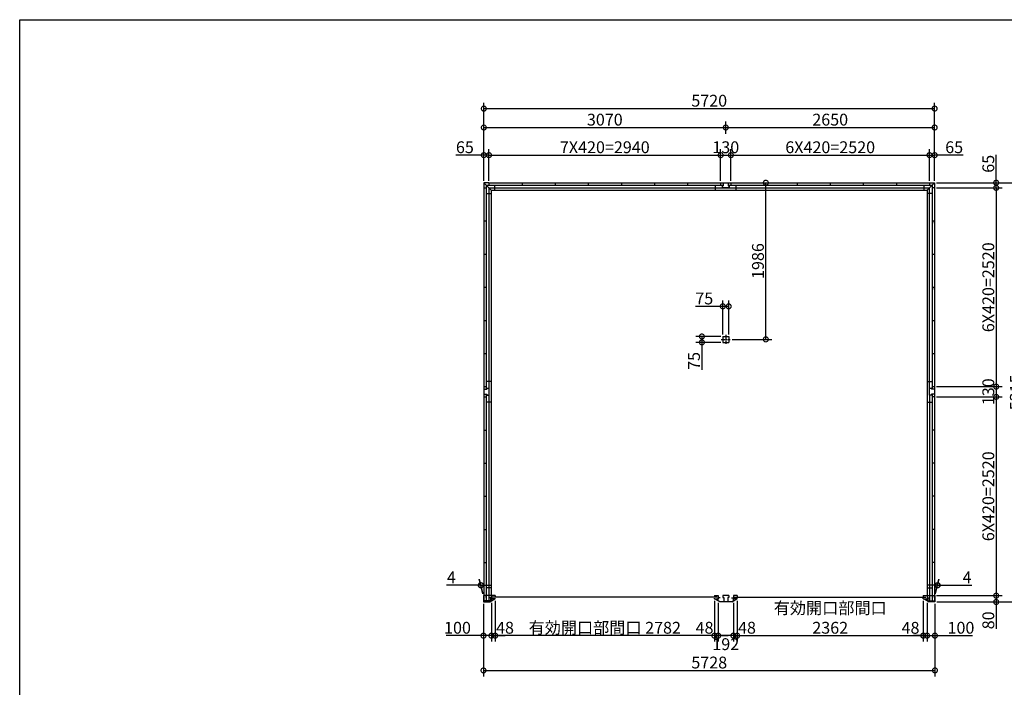
# Model space of a CAD drawing. Extents: x 225 to 20334, y 7 to 14162.
# Drawn here: x 225 to 12718, y 5698 to 14162 of the extents above; entities that cross this region are included whole.
import ezdxf

# ---------------------------------------------------------------- set-up
doc = ezdxf.new("R2010")
doc.units = 0
doc.header["$LTSCALE"] = 20
doc.header["$PDMODE"] = 3
doc.header["$PDSIZE"] = 2
doc.linetypes.add('CENTER', pattern=[2, 1.25, -0.25, 0.25, -0.25])
doc.layers.get('0').update_dxf_attribs({"linetype": 'CONTINUOUS'})
doc.layers.get('DEFPOINTS').update_dxf_attribs({"linetype": 'CONTINUOUS'})
for name, color, linetype in [('センター', 3, 'CENTER'), ('仕様書枠', 230, 'CONTINUOUS'), ('寸法', 4, 'CONTINUOUS'), ('部品1', 7, 'CONTINUOUS')]:
    doc.layers.add(name, color=color, linetype=linetype)
doc.styles.add('STYLE1', font='isocp.shx', dxfattribs={"bigfont": 'bigfont.shx'})
doc.dimstyles.new('INABA_S50G', dxfattribs={"dimtxt": 150, "dimasz": 125, "dimexe": 75, "dimexo": 25, "dimgap": 25, "dimtad": 3, "dimdec": 1, "dimdsep": 46, "dimtxsty": 'STYLE1', "dimblk1": 'DOTSMALL', "dimblk2": 'DOTSMALL', "dimsah": 1, "dimcen": 0, "dimclrt": 7, "dimadec": 0, "dimazin": 0, "dimtfac": 1, "dimtdec": 4, "dimtix": 1, "dimtmove": 0, "dimatfit": 3, "dimldrblk": 'DOTSMALL', "dimfxl": 1, "dimtolj": 1, "dimtzin": 0, "dimarcsym": 0})

# ---------------------------------------------------------------- blocks, each defined once
blk = doc.blocks.new('_DOTSMALL')
at = {"color": 0, "linetype": 'ByBlock', "ltscale": 50, "const_width": 0.5}
blk.add_lwpolyline([(-0.0625, 0, 1), (0.0625, 0, 1)], format="xyb", close=True, dxfattribs=at)
blk = doc.blocks.new('*D1')
at = {"layer": 'DEFPOINTS', "color": 0, "ltscale": 50}
for p in [(9280, 6795), (9328, 6821), (9328, 6353)]:
    blk.add_point(p, dxfattribs=at)
at = {"layer": '寸法', "color": 0, "lineweight": -2, "ltscale": 50}
for p, q in [((9328, 6796), (9328, 6278)), ((9280, 6353), (9155, 6353)), ((9280, 6353), (9328, 6353)), ((9328, 6353), (9453, 6353))]:
    blk.add_line(p, q, dxfattribs=at)
at = {"layer": '寸法', "color": 0, "lineweight": -2, "ltscale": 50, "xscale": 125, "yscale": 125, "zscale": 125}
blk.add_blockref('_DOTSMALL', (9280, 6353), dxfattribs=at)
at = {"layer": '寸法', "color": 0, "lineweight": -2, "ltscale": 50, "xscale": 125, "yscale": 125, "zscale": 125, "rotation": 180}
blk.add_blockref('_DOTSMALL', (9328, 6353), dxfattribs=at)
at = {"layer": '寸法', "color": 7, "ltscale": 50, "insert": (9453, 6453), "char_height": 150, "attachment_point": 5, "style": 'STYLE1'}
blk.add_mtext('\\A1;48', dxfattribs=at)
blk = doc.blocks.new('*D2')
at = {"layer": 'DEFPOINTS', "color": 0, "ltscale": 50}
for p in [(11690, 6821), (11738, 6792), (11738, 6353)]:
    blk.add_point(p, dxfattribs=at)
at = {"layer": '寸法', "color": 0, "lineweight": -2, "ltscale": 50}
for p, q in [((11738, 6767), (11738, 6278)), ((11690, 6353), (11565, 6353)), ((11690, 6353), (11738, 6353)), ((11738, 6353), (11863, 6353))]:
    blk.add_line(p, q, dxfattribs=at)
at = {"layer": '寸法', "color": 0, "lineweight": -2, "ltscale": 50, "xscale": 125, "yscale": 125, "zscale": 125}
blk.add_blockref('_DOTSMALL', (11690, 6353), dxfattribs=at)
at = {"layer": '寸法', "color": 0, "lineweight": -2, "ltscale": 50, "xscale": 125, "yscale": 125, "zscale": 125, "rotation": 180}
blk.add_blockref('_DOTSMALL', (11738, 6353), dxfattribs=at)
at = {"layer": '寸法', "color": 7, "ltscale": 50, "insert": (11528, 6452), "char_height": 150, "attachment_point": 5, "style": 'STYLE1'}
blk.add_mtext('\\A1;48', dxfattribs=at)
blk = doc.blocks.new('*D3')
at = {"layer": 'DEFPOINTS', "color": 0, "ltscale": 50}
for p in [(9328, 6821), (11690, 6821), (11690, 6353)]:
    blk.add_point(p, dxfattribs=at)
at = {"layer": '寸法', "color": 0, "lineweight": -2, "ltscale": 50}
for p, q in [((9328, 6796), (9328, 6278)), ((11690, 6796), (11690, 6278)), ((9328, 6353), (11690, 6353))]:
    blk.add_line(p, q, dxfattribs=at)
at = {"layer": '寸法', "color": 0, "lineweight": -2, "ltscale": 50, "xscale": 125, "yscale": 125, "zscale": 125, "rotation": 180}
blk.add_blockref('_DOTSMALL', (9328, 6353), dxfattribs=at)
at = {"layer": '寸法', "color": 0, "lineweight": -2, "ltscale": 50, "xscale": 125, "yscale": 125, "zscale": 125}
blk.add_blockref('_DOTSMALL', (11690, 6353), dxfattribs=at)
at = {"layer": '寸法', "color": 7, "ltscale": 50, "insert": (10509, 6578), "char_height": 150, "attachment_point": 5, "style": 'STYLE1'}
blk.add_mtext('\\A1;有効開口部間口\\P2362', dxfattribs=at)
blk = doc.blocks.new('*D4')
at = {"layer": 'DEFPOINTS', "color": 0, "ltscale": 50}
for p in [(11834, 9380), (11838, 6860), (12615, 6860)]:
    blk.add_point(p, dxfattribs=at)
at = {"layer": '寸法', "color": 0, "lineweight": -2, "ltscale": 50}
for p, q in [((12615, 9380), (12615, 6860)), ((11863, 6860), (12690, 6860))]:
    blk.add_line(p, q, dxfattribs=at)
at = {"layer": '寸法', "color": 0, "lineweight": -2, "ltscale": 50, "xscale": 125, "yscale": 125, "zscale": 125}
for p, rotation in [((12615, 9380), 90), ((12615, 6860), 270)]:
    blk.add_blockref('_DOTSMALL', p, dxfattribs=dict(at, rotation=rotation))
at = {"layer": '寸法', "color": 7, "ltscale": 50, "insert": (12515, 8120), "char_height": 150, "attachment_point": 5, "rotation": 90, "style": 'STYLE1'}
blk.add_mtext('\\A1;6X420=2520', dxfattribs=at)
blk = doc.blocks.new('*D5')
at = {"layer": 'DEFPOINTS', "color": 0, "ltscale": 50}
for p in [(11738, 6792), (11838, 6780), (11838, 6353)]:
    blk.add_point(p, dxfattribs=at)
at = {"layer": '寸法', "color": 0, "lineweight": -2, "ltscale": 50}
for p, q in [((11738, 6767), (11738, 6278)), ((11838, 6755), (11838, 6278)), ((11738, 6353), (11838, 6353)), ((11838, 6353), (12313, 6353))]:
    blk.add_line(p, q, dxfattribs=at)
at = {"layer": '寸法', "color": 0, "lineweight": -2, "ltscale": 50, "xscale": 125, "yscale": 125, "zscale": 125, "rotation": 180}
blk.add_blockref('_DOTSMALL', (11738, 6353), dxfattribs=at)
at = {"layer": '寸法', "color": 0, "lineweight": -2, "ltscale": 50, "xscale": 125, "yscale": 125, "zscale": 125}
blk.add_blockref('_DOTSMALL', (11838, 6353), dxfattribs=at)
at = {"layer": '寸法', "color": 7, "ltscale": 50, "insert": (12168, 6453), "char_height": 150, "attachment_point": 5, "style": 'STYLE1'}
blk.add_mtext('\\A1;100', dxfattribs=at)
blk = doc.blocks.new('*D6')
at = {"layer": 'DEFPOINTS', "color": 0, "ltscale": 50}
for p in [(11834, 6860), (11838, 6780), (12615, 6780)]:
    blk.add_point(p, dxfattribs=at)
at = {"layer": '寸法', "color": 0, "lineweight": -2, "ltscale": 50}
for p, q in [((11859, 6860), (12690, 6860)), ((11863, 6780), (12690, 6780)), ((12615, 6860), (12615, 6780)), ((12615, 6780), (12615, 6440))]:
    blk.add_line(p, q, dxfattribs=at)
at = {"layer": '寸法', "color": 0, "lineweight": -2, "ltscale": 50, "xscale": 125, "yscale": 125, "zscale": 125}
for p, rotation in [((12615, 6860), 90), ((12615, 6780), 270)]:
    blk.add_blockref('_DOTSMALL', p, dxfattribs=dict(at, rotation=rotation))
at = {"layer": '寸法', "color": 7, "ltscale": 50, "insert": (12515, 6547), "char_height": 150, "attachment_point": 5, "rotation": 90, "style": 'STYLE1'}
blk.add_mtext('\\A1;80', dxfattribs=at)
blk = doc.blocks.new('*D7')
at = {"layer": 'DEFPOINTS', "color": 0, "ltscale": 50}
for p in [(11834, 9510), (11834, 9380), (12615, 9380)]:
    blk.add_point(p, dxfattribs=at)
at = {"layer": '寸法', "color": 0, "lineweight": -2, "ltscale": 50}
for p, q in [((12615, 9510), (12615, 9380)), ((11859, 9380), (12690, 9380))]:
    blk.add_line(p, q, dxfattribs=at)
at = {"layer": '寸法', "color": 0, "lineweight": -2, "ltscale": 50, "xscale": 125, "yscale": 125, "zscale": 125}
for p, rotation in [((12615, 9510), 90), ((12615, 9380), 270)]:
    blk.add_blockref('_DOTSMALL', p, dxfattribs=dict(at, rotation=rotation))
at = {"layer": '寸法', "color": 7, "ltscale": 50, "insert": (12515, 9445), "char_height": 150, "attachment_point": 5, "rotation": 90, "style": 'STYLE1'}
blk.add_mtext('\\A1;130', dxfattribs=at)
blk = doc.blocks.new('*D8')
at = {"layer": 'DEFPOINTS', "color": 0, "ltscale": 50}
for p in [(11834, 12030), (11834, 9510), (12615, 9510)]:
    blk.add_point(p, dxfattribs=at)
at = {"layer": '寸法', "color": 0, "lineweight": -2, "ltscale": 50}
for p, q in [((12615, 12030), (12615, 9510)), ((11859, 9510), (12690, 9510))]:
    blk.add_line(p, q, dxfattribs=at)
at = {"layer": '寸法', "color": 0, "lineweight": -2, "ltscale": 50, "xscale": 125, "yscale": 125, "zscale": 125}
for p, rotation in [((12615, 12030), 90), ((12615, 9510), 270)]:
    blk.add_blockref('_DOTSMALL', p, dxfattribs=dict(at, rotation=rotation))
at = {"layer": '寸法', "color": 7, "ltscale": 50, "insert": (12515, 10770), "char_height": 150, "attachment_point": 5, "rotation": 90, "style": 'STYLE1'}
blk.add_mtext('\\A1;6X420=2520', dxfattribs=at)
blk = doc.blocks.new('*D9')
at = {"layer": 'DEFPOINTS', "color": 0, "ltscale": 50}
for p in [(11834, 12095), (11834, 12030), (12615, 12030)]:
    blk.add_point(p, dxfattribs=at)
at = {"layer": '寸法', "color": 0, "lineweight": -2, "ltscale": 50}
for p, q in [((12615, 12095), (12615, 12450)), ((11859, 12095), (12690, 12095)), ((11859, 12030), (12690, 12030)), ((12615, 12030), (12615, 12095))]:
    blk.add_line(p, q, dxfattribs=at)
at = {"layer": '寸法', "color": 0, "lineweight": -2, "ltscale": 50, "xscale": 125, "yscale": 125, "zscale": 125}
for p, rotation in [((12615, 12095), 90), ((12615, 12030), 270)]:
    blk.add_blockref('_DOTSMALL', p, dxfattribs=dict(at, rotation=rotation))
at = {"layer": '寸法', "color": 7, "ltscale": 50, "insert": (12515, 12335), "char_height": 150, "attachment_point": 5, "rotation": 90, "style": 'STYLE1'}
blk.add_mtext('\\A1;65', dxfattribs=at)
blk = doc.blocks.new('*D10')
at = {"layer": 'DEFPOINTS', "color": 0, "ltscale": 50}
for p in [(11834, 12095), (11838, 6780), (12965, 6780)]:
    blk.add_point(p, dxfattribs=at)
at = {"layer": '寸法', "color": 0, "lineweight": -2, "ltscale": 50}
for p, q in [((11859, 12095), (13040, 12095)), ((12965, 12095), (12965, 6780)), ((11863, 6780), (13040, 6780))]:
    blk.add_line(p, q, dxfattribs=at)
at = {"layer": '寸法', "color": 0, "lineweight": -2, "ltscale": 50, "xscale": 125, "yscale": 125, "zscale": 125}
for p, rotation in [((12965, 12095), 90), ((12965, 6780), 270)]:
    blk.add_blockref('_DOTSMALL', p, dxfattribs=dict(at, rotation=rotation))
at = {"layer": '寸法', "color": 7, "ltscale": 50, "insert": (12865, 9437), "char_height": 150, "attachment_point": 5, "rotation": 90, "style": 'STYLE1'}
blk.add_mtext('\\A1;5315', dxfattribs=at)
blk = doc.blocks.new('*D11')
at = {"layer": 'DEFPOINTS', "color": 0, "ltscale": 50}
for p in [(6110, 6780), (6210, 6792), (6210, 6353)]:
    blk.add_point(p, dxfattribs=at)
at = {"layer": '寸法', "color": 0, "lineweight": -2, "ltscale": 50}
for p, q in [((6110, 6755), (6110, 6278)), ((6210, 6767), (6210, 6278)), ((6110, 6353), (5635, 6353)), ((6210, 6353), (6110, 6353))]:
    blk.add_line(p, q, dxfattribs=at)
at = {"layer": '寸法', "color": 0, "lineweight": -2, "ltscale": 50, "xscale": 125, "yscale": 125, "zscale": 125, "rotation": 180}
blk.add_blockref('_DOTSMALL', (6110, 6353), dxfattribs=at)
at = {"layer": '寸法', "color": 0, "lineweight": -2, "ltscale": 50, "xscale": 125, "yscale": 125, "zscale": 125}
blk.add_blockref('_DOTSMALL', (6210, 6353), dxfattribs=at)
at = {"layer": '寸法', "color": 7, "ltscale": 50, "insert": (5780, 6453), "char_height": 150, "attachment_point": 5, "style": 'STYLE1'}
blk.add_mtext('\\A1;100', dxfattribs=at)
blk = doc.blocks.new('*D12')
at = {"layer": 'DEFPOINTS', "color": 0, "ltscale": 50}
for p in [(6110, 6780), (11838, 6780), (11838, 5912)]:
    blk.add_point(p, dxfattribs=at)
at = {"layer": '寸法', "color": 0, "lineweight": -2, "ltscale": 50}
for p, q in [((6110, 6755), (6110, 5837)), ((11838, 6755), (11838, 5837)), ((6110, 5912), (11838, 5912))]:
    blk.add_line(p, q, dxfattribs=at)
at = {"layer": '寸法', "color": 0, "lineweight": -2, "ltscale": 50, "xscale": 125, "yscale": 125, "zscale": 125, "rotation": 180}
blk.add_blockref('_DOTSMALL', (6110, 5912), dxfattribs=at)
at = {"layer": '寸法', "color": 0, "lineweight": -2, "ltscale": 50, "xscale": 125, "yscale": 125, "zscale": 125}
blk.add_blockref('_DOTSMALL', (11838, 5912), dxfattribs=at)
at = {"layer": '寸法', "color": 7, "ltscale": 50, "insert": (8974, 6012), "char_height": 150, "attachment_point": 5, "style": 'STYLE1'}
blk.add_mtext('\\A1;5728', dxfattribs=at)
blk = doc.blocks.new('*D13')
at = {"layer": 'DEFPOINTS', "color": 0, "ltscale": 50}
for p in [(11834, 13035), (6114, 12520), (11834, 12520)]:
    blk.add_point(p, dxfattribs=at)
at = {"layer": '寸法', "color": 0, "lineweight": -2, "ltscale": 50}
for p, q in [((6114, 12545), (6114, 13110)), ((6114, 13035), (11834, 13035)), ((11834, 12545), (11834, 13110))]:
    blk.add_line(p, q, dxfattribs=at)
at = {"layer": '寸法', "color": 0, "lineweight": -2, "ltscale": 50, "xscale": 125, "yscale": 125, "zscale": 125, "rotation": 180}
blk.add_blockref('_DOTSMALL', (6114, 13035), dxfattribs=at)
at = {"layer": '寸法', "color": 0, "lineweight": -2, "ltscale": 50, "xscale": 125, "yscale": 125, "zscale": 125}
blk.add_blockref('_DOTSMALL', (11834, 13035), dxfattribs=at)
at = {"layer": '寸法', "color": 7, "ltscale": 50, "insert": (8974, 13135), "char_height": 150, "attachment_point": 5, "style": 'STYLE1'}
blk.add_mtext('\\A1;5720', dxfattribs=at)
blk = doc.blocks.new('*D14')
at = {"layer": 'DEFPOINTS', "color": 0, "ltscale": 50}
for p in [(11769, 12445), (9249, 12095), (11769, 12095)]:
    blk.add_point(p, dxfattribs=at)
at = {"layer": '寸法', "color": 0, "lineweight": -2, "ltscale": 50}
for p, q in [((11769, 12120), (11769, 12520)), ((9249, 12445), (11769, 12445))]:
    blk.add_line(p, q, dxfattribs=at)
at = {"layer": '寸法', "color": 0, "lineweight": -2, "ltscale": 50, "xscale": 125, "yscale": 125, "zscale": 125, "rotation": 180}
blk.add_blockref('_DOTSMALL', (9249, 12445), dxfattribs=at)
at = {"layer": '寸法', "color": 0, "lineweight": -2, "ltscale": 50, "xscale": 125, "yscale": 125, "zscale": 125}
blk.add_blockref('_DOTSMALL', (11769, 12445), dxfattribs=at)
at = {"layer": '寸法', "color": 7, "ltscale": 50, "insert": (10509, 12545), "char_height": 150, "attachment_point": 5, "style": 'STYLE1'}
blk.add_mtext('\\A1;6X420=2520', dxfattribs=at)
blk = doc.blocks.new('*D15')
at = {"layer": 'DEFPOINTS', "color": 0, "ltscale": 50}
for p in [(11834, 12795), (9184, 12690), (11834, 12095)]:
    blk.add_point(p, dxfattribs=at)
at = {"layer": '寸法', "color": 0, "lineweight": -2, "ltscale": 50}
for p, q in [((9184, 12715), (9184, 12870)), ((11834, 12120), (11834, 12870)), ((9184, 12795), (11834, 12795))]:
    blk.add_line(p, q, dxfattribs=at)
at = {"layer": '寸法', "color": 0, "lineweight": -2, "ltscale": 50, "xscale": 125, "yscale": 125, "zscale": 125, "rotation": 180}
blk.add_blockref('_DOTSMALL', (9184, 12795), dxfattribs=at)
at = {"layer": '寸法', "color": 0, "lineweight": -2, "ltscale": 50, "xscale": 125, "yscale": 125, "zscale": 125}
blk.add_blockref('_DOTSMALL', (11834, 12795), dxfattribs=at)
at = {"layer": '寸法', "color": 7, "ltscale": 50, "insert": (10509, 12895), "char_height": 150, "attachment_point": 5, "style": 'STYLE1'}
blk.add_mtext('\\A1;2650', dxfattribs=at)
blk = doc.blocks.new('*D16')
at = {"layer": 'DEFPOINTS', "color": 0, "ltscale": 50}
for p in [(6179, 12445), (6114, 12095), (6179, 12095)]:
    blk.add_point(p, dxfattribs=at)
at = {"layer": '寸法', "color": 0, "lineweight": -2, "ltscale": 50}
for p, q in [((6114, 12120), (6114, 12520)), ((6179, 12120), (6179, 12520)), ((6114, 12445), (5759, 12445)), ((6179, 12445), (6114, 12445))]:
    blk.add_line(p, q, dxfattribs=at)
at = {"layer": '寸法', "color": 0, "lineweight": -2, "ltscale": 50, "xscale": 125, "yscale": 125, "zscale": 125, "rotation": 180}
blk.add_blockref('_DOTSMALL', (6114, 12445), dxfattribs=at)
at = {"layer": '寸法', "color": 0, "lineweight": -2, "ltscale": 50, "xscale": 125, "yscale": 125, "zscale": 125}
blk.add_blockref('_DOTSMALL', (6179, 12445), dxfattribs=at)
at = {"layer": '寸法', "color": 7, "ltscale": 50, "insert": (5874, 12545), "char_height": 150, "attachment_point": 5, "style": 'STYLE1'}
blk.add_mtext('\\A1;65', dxfattribs=at)
blk = doc.blocks.new('*D17')
at = {"layer": 'DEFPOINTS', "color": 0, "ltscale": 50}
for p in [(11834, 12445), (11769, 12095), (11834, 12095)]:
    blk.add_point(p, dxfattribs=at)
at = {"layer": '寸法', "color": 0, "lineweight": -2, "ltscale": 50}
for p, q in [((11834, 12120), (11834, 12520)), ((11769, 12445), (11834, 12445)), ((12197, 12445), (11834, 12445))]:
    blk.add_line(p, q, dxfattribs=at)
at = {"layer": '寸法', "color": 0, "lineweight": -2, "ltscale": 50, "xscale": 125, "yscale": 125, "zscale": 125, "rotation": 180}
blk.add_blockref('_DOTSMALL', (11769, 12445), dxfattribs=at)
at = {"layer": '寸法', "color": 0, "lineweight": -2, "ltscale": 50, "xscale": 125, "yscale": 125, "zscale": 125}
blk.add_blockref('_DOTSMALL', (11834, 12445), dxfattribs=at)
at = {"layer": '寸法', "color": 7, "ltscale": 50, "insert": (12082, 12545), "char_height": 150, "attachment_point": 5, "style": 'STYLE1'}
blk.add_mtext('\\A1;65', dxfattribs=at)
blk = doc.blocks.new('*D18')
at = {"layer": 'DEFPOINTS', "color": 0, "ltscale": 50}
for p in [(11873, 6992), (11834, 6860), (11838, 6860)]:
    blk.add_point(p, dxfattribs=at)
at = {"layer": '寸法', "color": 0, "lineweight": -2, "ltscale": 50}
for p, q in [((11841, 6885), (11889, 7067)), ((11845, 6885), (11893, 7067)), ((11869, 6992), (11744, 6992)), ((11869, 6992), (11873, 6992)), ((11873, 6992), (12308, 6992))]:
    blk.add_line(p, q, dxfattribs=at)
at = {"layer": '寸法', "color": 0, "lineweight": -2, "ltscale": 50, "xscale": 125, "yscale": 125, "zscale": 125}
blk.add_blockref('_DOTSMALL', (11869, 6992), dxfattribs=at)
at = {"layer": '寸法', "color": 0, "lineweight": -2, "ltscale": 50, "xscale": 125, "yscale": 125, "zscale": 125, "rotation": 180}
blk.add_blockref('_DOTSMALL', (11873, 6992), dxfattribs=at)
at = {"layer": '寸法', "color": 7, "ltscale": 50, "insert": (12246, 7092), "char_height": 150, "attachment_point": 5, "style": 'STYLE1'}
blk.add_mtext('\\A1;4', dxfattribs=at)
blk = doc.blocks.new('*D19')
at = {"layer": 'DEFPOINTS', "color": 0, "ltscale": 50}
for p in [(6075, 6992), (6110, 6860), (6114, 6860)]:
    blk.add_point(p, dxfattribs=at)
at = {"layer": '寸法', "color": 0, "lineweight": -2, "ltscale": 50}
for p, q in [((6103, 6885), (6055, 7067)), ((6107, 6885), (6059, 7067)), ((6075, 6992), (5640, 6992)), ((6079, 6992), (6075, 6992)), ((6079, 6992), (6204, 6992))]:
    blk.add_line(p, q, dxfattribs=at)
at = {"layer": '寸法', "color": 0, "lineweight": -2, "ltscale": 50, "xscale": 125, "yscale": 125, "zscale": 125}
blk.add_blockref('_DOTSMALL', (6075, 6992), dxfattribs=at)
at = {"layer": '寸法', "color": 0, "lineweight": -2, "ltscale": 50, "xscale": 125, "yscale": 125, "zscale": 125, "rotation": 180}
blk.add_blockref('_DOTSMALL', (6079, 6992), dxfattribs=at)
at = {"layer": '寸法', "color": 7, "ltscale": 50, "insert": (5702, 7092), "char_height": 150, "attachment_point": 5, "style": 'STYLE1'}
blk.add_mtext('\\A1;4', dxfattribs=at)
blk = doc.blocks.new('*D26')
at = {"layer": 'DEFPOINTS', "color": 0, "ltscale": 50}
for p in [(9119, 12445), (6179, 12095), (9119, 12095)]:
    blk.add_point(p, dxfattribs=at)
at = {"layer": '寸法', "color": 0, "lineweight": -2, "ltscale": 50}
for p, q in [((9119, 12120), (9119, 12520)), ((6179, 12445), (9119, 12445))]:
    blk.add_line(p, q, dxfattribs=at)
at = {"layer": '寸法', "color": 0, "lineweight": -2, "ltscale": 50, "xscale": 125, "yscale": 125, "zscale": 125, "rotation": 180}
blk.add_blockref('_DOTSMALL', (6179, 12445), dxfattribs=at)
at = {"layer": '寸法', "color": 0, "lineweight": -2, "ltscale": 50, "xscale": 125, "yscale": 125, "zscale": 125}
blk.add_blockref('_DOTSMALL', (9119, 12445), dxfattribs=at)
at = {"layer": '寸法', "color": 7, "ltscale": 50, "insert": (7649, 12545), "char_height": 150, "attachment_point": 5, "style": 'STYLE1'}
blk.add_mtext('\\A1;7X420=2940', dxfattribs=at)
blk = doc.blocks.new('*D27')
at = {"layer": 'DEFPOINTS', "color": 0, "ltscale": 50}
for p in [(9184, 12795), (9184, 12690), (6114, 12095)]:
    blk.add_point(p, dxfattribs=at)
at = {"layer": '寸法', "color": 0, "lineweight": -2, "ltscale": 50}
for p, q in [((6114, 12120), (6114, 12870)), ((9184, 12715), (9184, 12870)), ((6114, 12795), (9184, 12795))]:
    blk.add_line(p, q, dxfattribs=at)
at = {"layer": '寸法', "color": 0, "lineweight": -2, "ltscale": 50, "xscale": 125, "yscale": 125, "zscale": 125, "rotation": 180}
blk.add_blockref('_DOTSMALL', (6114, 12795), dxfattribs=at)
at = {"layer": '寸法', "color": 0, "lineweight": -2, "ltscale": 50, "xscale": 125, "yscale": 125, "zscale": 125}
blk.add_blockref('_DOTSMALL', (9184, 12795), dxfattribs=at)
at = {"layer": '寸法', "color": 7, "ltscale": 50, "insert": (7649, 12895), "char_height": 150, "attachment_point": 5, "style": 'STYLE1'}
blk.add_mtext('\\A1;3070', dxfattribs=at)
blk = doc.blocks.new('*D25')
at = {"layer": 'DEFPOINTS', "color": 0, "ltscale": 50}
for p in [(9249, 12445), (9119, 12095), (9249, 12095)]:
    blk.add_point(p, dxfattribs=at)
at = {"layer": '寸法', "color": 0, "lineweight": -2, "ltscale": 50}
for p, q in [((9119, 12120), (9119, 12520)), ((9249, 12120), (9249, 12520)), ((9119, 12445), (9249, 12445))]:
    blk.add_line(p, q, dxfattribs=at)
at = {"layer": '寸法', "color": 0, "lineweight": -2, "ltscale": 50, "xscale": 125, "yscale": 125, "zscale": 125, "rotation": 180}
blk.add_blockref('_DOTSMALL', (9119, 12445), dxfattribs=at)
at = {"layer": '寸法', "color": 0, "lineweight": -2, "ltscale": 50, "xscale": 125, "yscale": 125, "zscale": 125}
blk.add_blockref('_DOTSMALL', (9249, 12445), dxfattribs=at)
at = {"layer": '寸法', "color": 7, "ltscale": 50, "insert": (9184, 12545), "char_height": 150, "attachment_point": 5, "style": 'STYLE1'}
blk.add_mtext('\\A1;130', dxfattribs=at)
blk = doc.blocks.new('*D28')
at = {"layer": 'DEFPOINTS', "color": 0, "ltscale": 50}
for p in [(6210, 6795), (6258, 6821), (6258, 6353)]:
    blk.add_point(p, dxfattribs=at)
at = {"layer": '寸法', "color": 0, "lineweight": -2, "ltscale": 50}
for p, q in [((6258, 6796), (6258, 6278)), ((6210, 6353), (6085, 6353)), ((6210, 6353), (6258, 6353)), ((6258, 6353), (6383, 6353))]:
    blk.add_line(p, q, dxfattribs=at)
at = {"layer": '寸法', "color": 0, "lineweight": -2, "ltscale": 50, "xscale": 125, "yscale": 125, "zscale": 125}
blk.add_blockref('_DOTSMALL', (6210, 6353), dxfattribs=at)
at = {"layer": '寸法', "color": 0, "lineweight": -2, "ltscale": 50, "xscale": 125, "yscale": 125, "zscale": 125, "rotation": 180}
blk.add_blockref('_DOTSMALL', (6258, 6353), dxfattribs=at)
at = {"layer": '寸法', "color": 7, "ltscale": 50, "insert": (6383, 6453), "char_height": 150, "attachment_point": 5, "style": 'STYLE1'}
blk.add_mtext('\\A1;48', dxfattribs=at)
blk = doc.blocks.new('*D31')
at = {"layer": 'DEFPOINTS', "color": 0, "ltscale": 50}
for p in [(9088, 6792), (9280, 6792), (9088, 6353)]:
    blk.add_point(p, dxfattribs=at)
at = {"layer": '寸法', "color": 0, "lineweight": -2, "ltscale": 50}
for p, q in [((9088, 6767), (9088, 6278)), ((9280, 6767), (9280, 6278)), ((9280, 6353), (9088, 6353))]:
    blk.add_line(p, q, dxfattribs=at)
at = {"layer": '寸法', "color": 0, "lineweight": -2, "ltscale": 50, "xscale": 125, "yscale": 125, "zscale": 125, "rotation": 180}
blk.add_blockref('_DOTSMALL', (9088, 6353), dxfattribs=at)
at = {"layer": '寸法', "color": 0, "lineweight": -2, "ltscale": 50, "xscale": 125, "yscale": 125, "zscale": 125}
blk.add_blockref('_DOTSMALL', (9280, 6353), dxfattribs=at)
at = {"layer": '寸法', "color": 7, "ltscale": 50, "insert": (9184, 6245), "char_height": 150, "attachment_point": 5, "style": 'STYLE1'}
blk.add_mtext('\\A1;192', dxfattribs=at)
blk = doc.blocks.new('*D30')
at = {"layer": 'DEFPOINTS', "color": 0, "ltscale": 50}
for p in [(9040, 6821), (9088, 6792), (9040, 6353)]:
    blk.add_point(p, dxfattribs=at)
at = {"layer": '寸法', "color": 0, "lineweight": -2, "ltscale": 50}
for p, q in [((9040, 6796), (9040, 6278)), ((9040, 6353), (8915, 6353)), ((9088, 6353), (9040, 6353)), ((9088, 6353), (9213, 6353))]:
    blk.add_line(p, q, dxfattribs=at)
at = {"layer": '寸法', "color": 0, "lineweight": -2, "ltscale": 50, "xscale": 125, "yscale": 125, "zscale": 125}
blk.add_blockref('_DOTSMALL', (9040, 6353), dxfattribs=at)
at = {"layer": '寸法', "color": 0, "lineweight": -2, "ltscale": 50, "xscale": 125, "yscale": 125, "zscale": 125, "rotation": 180}
blk.add_blockref('_DOTSMALL', (9088, 6353), dxfattribs=at)
at = {"layer": '寸法', "color": 7, "ltscale": 50, "insert": (8915, 6453), "char_height": 150, "attachment_point": 5, "style": 'STYLE1'}
blk.add_mtext('\\A1;48', dxfattribs=at)
blk = doc.blocks.new('*D29')
at = {"layer": 'DEFPOINTS', "color": 0, "ltscale": 50}
for p in [(6258, 6821), (9040, 6821), (6258, 6353)]:
    blk.add_point(p, dxfattribs=at)
at = {"layer": '寸法', "color": 0, "lineweight": -2, "ltscale": 50}
for p, q in [((6258, 6796), (6258, 6278)), ((9040, 6796), (9040, 6278)), ((9040, 6353), (6258, 6353))]:
    blk.add_line(p, q, dxfattribs=at)
at = {"layer": '寸法', "color": 0, "lineweight": -2, "ltscale": 50, "xscale": 125, "yscale": 125, "zscale": 125, "rotation": 180}
blk.add_blockref('_DOTSMALL', (6258, 6353), dxfattribs=at)
at = {"layer": '寸法', "color": 0, "lineweight": -2, "ltscale": 50, "xscale": 125, "yscale": 125, "zscale": 125}
blk.add_blockref('_DOTSMALL', (9040, 6353), dxfattribs=at)
at = {"layer": '寸法', "color": 7, "ltscale": 50, "insert": (7649, 6453), "char_height": 150, "attachment_point": 5, "style": 'STYLE1'}
blk.add_mtext('\\A1;有効開口部間口 2782', dxfattribs=at)
blk = doc.blocks.new('*D44')
at = {"layer": 'DEFPOINTS', "color": 0, "ltscale": 50}
for p in [(9249, 12095), (9692, 12095), (9241, 10109)]:
    blk.add_point(p, dxfattribs=at)
at = {"layer": '寸法', "color": 0, "lineweight": -2, "ltscale": 50}
for p, q in [((9274, 12095), (9767, 12095)), ((9692, 10109), (9692, 12095)), ((9266, 10109), (9767, 10109))]:
    blk.add_line(p, q, dxfattribs=at)
at = {"layer": '寸法', "color": 0, "lineweight": -2, "ltscale": 50, "xscale": 125, "yscale": 125, "zscale": 125}
for p, rotation in [((9692, 12095), 90), ((9692, 10109), 270)]:
    blk.add_blockref('_DOTSMALL', p, dxfattribs=dict(at, rotation=rotation))
at = {"layer": '寸法', "color": 7, "ltscale": 50, "insert": (9592, 11102), "char_height": 150, "attachment_point": 5, "rotation": 90, "style": 'STYLE1'}
blk.add_mtext('\\A1;1986', dxfattribs=at)
blk = doc.blocks.new('*D43')
at = {"layer": 'DEFPOINTS', "color": 0, "ltscale": 50}
for p in [(9146, 10528), (9146, 10146), (9221, 10146)]:
    blk.add_point(p, dxfattribs=at)
at = {"layer": '寸法', "color": 0, "lineweight": -2, "ltscale": 50}
for p, q in [((9146, 10528), (8800, 10528)), ((9146, 10171), (9146, 10603)), ((9221, 10528), (9146, 10528)), ((9221, 10171), (9221, 10603))]:
    blk.add_line(p, q, dxfattribs=at)
at = {"layer": '寸法', "color": 0, "lineweight": -2, "ltscale": 50, "xscale": 125, "yscale": 125, "zscale": 125, "rotation": 180}
blk.add_blockref('_DOTSMALL', (9146, 10528), dxfattribs=at)
at = {"layer": '寸法', "color": 0, "lineweight": -2, "ltscale": 50, "xscale": 125, "yscale": 125, "zscale": 125}
blk.add_blockref('_DOTSMALL', (9221, 10528), dxfattribs=at)
at = {"layer": '寸法', "color": 7, "ltscale": 50, "insert": (8911, 10628), "char_height": 150, "attachment_point": 5, "style": 'STYLE1'}
blk.add_mtext('\\A1;75', dxfattribs=at)
blk = doc.blocks.new('*D42')
at = {"layer": 'DEFPOINTS', "color": 0, "ltscale": 50}
for p in [(9146, 10146), (8881, 10071), (9146, 10071)]:
    blk.add_point(p, dxfattribs=at)
at = {"layer": '寸法', "color": 0, "lineweight": -2, "ltscale": 50}
for p, q in [((9121, 10146), (8806, 10146)), ((8881, 10146), (8881, 10071)), ((9121, 10071), (8806, 10071)), ((8881, 10071), (8881, 9725))]:
    blk.add_line(p, q, dxfattribs=at)
at = {"layer": '寸法', "color": 0, "lineweight": -2, "ltscale": 50, "xscale": 125, "yscale": 125, "zscale": 125}
for p, rotation in [((8881, 10146), 90), ((8881, 10071), 270)]:
    blk.add_blockref('_DOTSMALL', p, dxfattribs=dict(at, rotation=rotation))
at = {"layer": '寸法', "color": 7, "ltscale": 50, "insert": (8781, 9836), "char_height": 150, "attachment_point": 5, "rotation": 90, "style": 'STYLE1'}
blk.add_mtext('\\A1;75', dxfattribs=at)

msp = doc.modelspace()

# ---------------------------------------------------------------- linework, layer by layer
at = {"layer": 'センター', "ltscale": 2}
for p, q in [((9184, 10166.4), (9184, 10051.4)), ((9126.5, 10108.9), (9241.5, 10108.9))]:
    msp.add_line(p, q, dxfattribs=at)
at = {"layer": '仕様書枠', "ltscale": 50}
for p, q in [((225, 14162), (20334, 14162)), ((225, 280), (225, 14162))]:
    msp.add_line(p, q, dxfattribs=at)
at = {"layer": '部品1', "ltscale": 50}
for p, q in [((6114, 12095), (6114, 12030)), ((6179, 12095), (6114, 12095)), ((6114, 12095), (6209, 12000)), ((6114, 12030), (6114, 9510)), ((6114, 12030), (6143.5, 12030)), ((6114, 12030), (6143.5, 12030)), ((6143.5, 12065.5), (6143.5, 9477)), ((6143.5, 12065.5), (9152, 12065.5)), ((6179, 12095), (6179, 12065.5)), ((6179, 12095), (11769, 12095)), ((6179, 12030), (6179, 9490)), ((6179, 12030), (6179, 9490)), ((6179, 12030), (11769, 12030)), ((6209, 12000), (6209, 6833.5)), ((6209, 12000), (11739, 12000)), ((6250.5, 12065.5), (6250.5, 12000)), ((6599, 12095), (6599, 12065.5)), ((7019, 12095), (7019, 12065.5)), ((7439, 12095), (7439, 12065.5)), ((7859, 12095), (7859, 12065.5)), ((8279, 12095), (8279, 12065.5)), ((8699, 12095), (8699, 12065.5)), ((9054, 12000), (9054, 12065.5)), ((9119, 12095), (9119, 12065.5)), ((9139, 12065.5), (9139, 12055)), ((9139, 12055), (9152, 12055)), ((9139, 12055), (9139, 12030)), ((9229, 12030), (9139, 12030)), ((9152, 12095), (9152, 12055)), ((9216, 12095), (9216, 12055)), ((9216, 12065.5), (11804.5, 12065.5)), ((9216, 12055), (9229, 12055)), ((9229, 12065.5), (9229, 12055)), ((9229, 12055), (9229, 12030)), ((9249, 12095), (9249, 12065.5)), ((9314, 12000), (9314, 12065.5)), ((9669, 12095), (9669, 12065.5)), ((10089, 12095), (10089, 12065.5)), ((10509, 12095), (10509, 12065.5)), ((10929, 12095), (10929, 12065.5)), ((11349, 12095), (11349, 12065.5)), ((11697.5, 12065.5), (11697.5, 12000)), ((11834, 12095), (11739, 12000)), ((11739, 12000), (11739, 6833.5)), ((11769, 12095), (11834, 12095)), ((11769, 12095), (11769, 12065.5)), ((11769, 9490), (11769, 12030)), ((11804.5, 12065.5), (11804.5, 9477)), ((11834, 12030), (11804.5, 12030)), ((11834, 12030), (11804.5, 12030)), ((11834, 12095), (11834, 12030)), ((11834, 12030), (11834, 9510)), ((6143.5, 11958.5), (6209, 11958.5)), ((11804.5, 11958.5), (11739, 11958.5)), ((6114, 11610), (6143.5, 11610)), ((6114, 11610), (6143.5, 11610)), ((11804.5, 11610), (11834, 11610)), ((11834, 11583), (11834, 11610)), ((6114, 11190), (6143.5, 11190)), ((11804.5, 11190), (11834, 11190)), ((6114, 10770), (6143.5, 10770)), ((6114, 10770), (6143.5, 10770)), ((11804.5, 10770), (11834, 10770)), ((11834, 10743), (11834, 10770)), ((6114, 10350), (6143.5, 10350)), ((11804.5, 10350), (11834, 10350)), ((9146.5, 10146.4), (9221.5, 10146.4)), ((9146.5, 10146.4), (9146.5, 10071.4)), ((9221.5, 10146.4), (9221.5, 10071.4)), ((9146.5, 10071.4), (9221.5, 10071.4)), ((6114, 9930), (6143.5, 9930)), ((11804.5, 9930), (11834, 9930)), ((6114, 9510), (6143.5, 9510)), ((6114, 9510), (6114, 9380)), ((6209, 9575), (6143.5, 9575)), ((11739, 9575), (11804.5, 9575)), ((11804.5, 9510), (11834, 9510)), ((11834, 9510), (11834, 9380)), ((6114, 9477), (6154, 9477)), ((6114, 9413), (6154, 9413)), ((6114, 9380), (6143.5, 9380)), ((6114, 9380), (6114, 6795.5)), ((6143.5, 9490), (6154, 9490)), ((6143.5, 9413), (6143.5, 6795.5)), ((6143.5, 9400), (6154, 9400)), ((6154, 9490), (6179, 9490)), ((6154, 9490), (6154, 9477)), ((6154, 9413), (6154, 9400)), ((6154, 9400), (6179, 9400)), ((6179, 9490), (6179, 9400)), ((6179, 9400), (6179, 6860)), ((6179, 9400), (6179, 6795.5)), ((11769, 9490), (11794, 9490)), ((11769, 9400), (11769, 9490)), ((11769, 9400), (11769, 8975)), ((11769, 9400), (11769, 8975)), ((11794, 9400), (11769, 9400)), ((11769, 9400), (11769, 6860)), ((11769, 9400), (11769, 6795.5)), ((11794, 9490), (11794, 9477)), ((11804.5, 9490), (11794, 9490)), ((11834, 9477), (11794, 9477)), ((11794, 9413), (11794, 9400)), ((11834, 9413), (11794, 9413)), ((11804.5, 9400), (11794, 9400)), ((11804.5, 9413), (11804.5, 6795.5)), ((11834, 9380), (11804.5, 9380)), ((11834, 9380), (11834, 6795.5)), ((6209, 9315), (6143.5, 9315)), ((11739, 9315), (11804.5, 9315)), ((6114, 8960), (6143.5, 8960)), ((11834, 8960), (11804.5, 8960)), ((6114, 8540), (6143.5, 8540)), ((11834, 8540), (11804.5, 8540)), ((6114, 8120), (6143.5, 8120)), ((11834, 8120), (11804.5, 8120)), ((6114, 7700), (6143.5, 7700)), ((11834, 7700), (11804.5, 7700)), ((6114, 7280), (6143.5, 7280)), ((11834, 7280), (11804.5, 7280)), ((6209, 6958.5), (6143.5, 6958.5)), ((11739, 6958.5), (11804.5, 6958.5)), ((6140, 6860), (6110, 6860)), ((6110, 6860), (6110, 6780)), ((6199.5, 6795.5), (6110, 6795.5)), ((6110, 6780), (6190, 6780)), ((6140, 6860), (6140, 6838)), ((6209, 6863.5), (6143.5, 6863.5)), ((6210, 6831), (6187, 6831)), ((6190, 6780), (6210, 6792.5)), ((6199.5, 6833.5), (6199.5, 6795.5)), ((6209, 6833.5), (6199.5, 6833.5)), ((6209.9, 6860), (6209.9, 6821)), ((6210, 6831), (6210, 6792.5)), ((6258, 6860), (6258, 6851)), ((6258, 6821), (6258, 6830)), ((9040, 6860), (9040, 6851)), ((9040, 6821), (9040, 6830)), ((9088, 6860), (9088, 6821)), ((9280, 6860), (9280, 6821)), ((9328, 6860), (9328, 6851)), ((9328, 6821), (9328, 6830)), ((11690, 6860), (11690, 6851)), ((11690, 6821), (11690, 6830)), ((11738, 6860), (11738, 6821)), ((11738, 6831), (11761, 6831)), ((11738, 6831), (11738, 6792.5)), ((11758, 6780), (11738, 6792.5)), ((11739, 6863.5), (11804.5, 6863.5)), ((11739, 6833.5), (11748.5, 6833.5)), ((11748.5, 6833.5), (11748.5, 6795.5)), ((11748.5, 6795.5), (11838, 6795.5)), ((11838, 6780), (11758, 6780)), ((11808, 6860), (11808, 6838)), ((11808, 6860), (11838, 6860)), ((11838, 6860), (11838, 6780))]:
    msp.add_line(p, q, dxfattribs=at)
at = {"layer": '部品1'}
for p, q in [((6258, 6860), (6210, 6860)), ((6210, 6792.5), (6255.6, 6821)), ((6258, 6821), (6210, 6821)), ((9040, 6860), (9088, 6860)), ((9040, 6821), (9088, 6821)), ((9088, 6792.5), (9042.4, 6821)), ((9088, 6792.5), (9088, 6831)), ((9111, 6831), (9088, 6831)), ((9108, 6780), (9088, 6792.5)), ((9259.9, 6780), (9108.1, 6780)), ((9146.5, 6860), (9146.5, 6835)), ((9221.5, 6860), (9146.5, 6860)), ((9146.5, 6835), (9159.5, 6835)), ((9159.5, 6835), (9159.5, 6780)), ((9221.5, 6835), (9208.5, 6835)), ((9208.5, 6835), (9208.5, 6780)), ((9221.5, 6860), (9221.5, 6835)), ((9257, 6831), (9280, 6831)), ((9260, 6780), (9280, 6792.5)), ((9328, 6860), (9280, 6860)), ((9280, 6792.5), (9280, 6831)), ((9280, 6792.5), (9325.6, 6821)), ((9328, 6821), (9280, 6821)), ((11690, 6860), (11738, 6860)), ((11690, 6821), (11738, 6821)), ((11738, 6792.5), (11692.4, 6821))]:
    msp.add_line(p, q, dxfattribs=at)
at = {"layer": '部品1', "color": 7, "linetype": 'Continuous', "ltscale": 25}
for p, q in [((9073.1, 6840.5), (6224.9, 6840.5)), ((9294.9, 6840.5), (11723.1, 6840.5))]:
    msp.add_line(p, q, dxfattribs=at)

# ---------------------------------------------------------------- dimensions: what is measured, and where the dimension line sits
at = {"layer": '寸法', "ltscale": 50}
for base, p1, p2, picture, middle in [((11834, 13034.52), (6114, 12520.03), (11834, 12520.03), '*D13', (8974, 13134.53)), ((9184, 12795.05), (6114, 12095), (9184, 12690.49), '*D27', (7649, 12895.05)), ((11834, 12795.05), (9184, 12690.49), (11834, 12095), '*D15', (10509, 12895.07))]:
    dim = msp.add_linear_dim(base=base, p1=p1, p2=p2, dimstyle='INABA_S50G', dxfattribs=at)
    dim.commit()
    dim.dimension.update_dxf_attribs({"geometry": picture, "text_midpoint": middle})
for base, p1, p2, picture, middle in [((6179, 12445.03), (6114, 12095), (6179, 12095), '*D16', (5873.83, 12445.03)), ((9249, 12445.03), (9119, 12095), (9249, 12095), '*D25', (9184, 12445.03)), ((9146.5, 10528.29), (9221.5, 10146.4), (9146.5, 10146.4), '*D43', (8910.89, 10528.29)), ((6210, 6353.42), (6110, 6780), (6210, 6792.5), '*D11', (5780, 6353.42)), ((11838, 6353.42), (11738, 6792.5), (11838, 6780), '*D5', (12168.1, 6353.42))]:
    dim = msp.add_linear_dim(base=base, p1=p1, p2=p2, dimstyle='INABA_S50G', dxfattribs=at)
    dim.commit()
    dim.dimension.update_dxf_attribs({"geometry": picture, "text_midpoint": middle, "dimtype": 160})
for base, p1, p2, text, override, picture, middle in [((9119, 12445.03), (6179, 12095), (9119, 12095), '7X420=<>', {"dimse1": 1, "dimtmove": 1}, '*D26', (7649, 12545.05)), ((11769, 12445.03), (9249, 12095), (11769, 12095), '6X420=<>', {"dimse1": 1, "dimtmove": 1}, '*D14', (10509, 12545.05)), ((6258, 6353.42), (9040, 6821), (6258, 6821), '有効開口部間口 <>', {"dimdec": 1}, '*D29', (7649, 6453.43)), ((11690, 6353.42), (9328, 6821), (11690, 6821), '有効開口部間口\\P<>', {"dimdec": 1}, '*D3', (10509, 6578.43))]:
    dim = msp.add_linear_dim(base=base, p1=p1, p2=p2, text=text, dimstyle='INABA_S50G', override=override, dxfattribs=at)
    dim.commit()
    dim.dimension.update_dxf_attribs({"geometry": picture, "text_midpoint": middle})
for base, p1, p2, override, picture, middle in [((11834, 12445.03), (11769, 12095), (11834, 12095), {"dimse1": 1, "dimtmove": 1}, '*D17', (12081.51, 12445.03)), ((6074.72, 6991.66), (6114, 6860), (6110, 6860), {"dimdec": 1}, '*D19', (5702.12, 6991.66)), ((6258, 6353.42), (6210, 6795), (6258, 6821), {"dimse1": 1, "dimtmove": 1}, '*D28', (6383, 6353.42)), ((9040, 6353.42), (9088, 6792.5), (9040, 6821), {"dimse1": 1, "dimtmove": 1}, '*D30', (8915.1, 6353.42)), ((9088, 6353.42), (9280, 6792.5), (9088, 6792.5), {"dimdec": 1, "dimtdec": 1, "dimtix": 0, "dimtmove": 2}, '*D31', (9184, 6245.03)), ((9328, 6353.42), (9280, 6795), (9328, 6821), {"dimse1": 1, "dimtmove": 1}, '*D1', (9453, 6353.42)), ((11738, 6353.42), (11690, 6821), (11738, 6792.5), {"dimse1": 1, "dimtmove": 1}, '*D2', (11528.23, 6352.5))]:
    dim = msp.add_linear_dim(base=base, p1=p1, p2=p2, dimstyle='INABA_S50G', override=override, dxfattribs=at)
    dim.commit()
    dim.dimension.update_dxf_attribs({"geometry": picture, "text_midpoint": middle, "dimtype": 160})
for base, p1, p2, picture, middle in [((12615.14, 12030), (11834, 12095), (11834, 12030), '*D9', (12615.14, 12335.09)), ((8880.95, 10071.4), (9146.5, 10146.4), (9146.5, 10071.4), '*D42', (8880.95, 9835.79)), ((12615.14, 6780), (11834, 6860), (11838, 6780), '*D6', (12615.14, 6547.44))]:
    dim = msp.add_linear_dim(base=base, p1=p1, p2=p2, angle=90, dimstyle='INABA_S50G', dxfattribs=at)
    dim.commit()
    dim.dimension.update_dxf_attribs({"geometry": picture, "text_midpoint": middle, "dimtype": 160})
for base, p1, p2, text, override, picture, middle in [((9691.53, 12095), (9241.5, 10108.9), (9249, 12095), '1986', {"dimtdec": 1, "dimtix": 0, "dimtmove": 2}, '*D44', (9591.53, 11101.95)), ((12615.14, 9510), (11834, 12030), (11834, 9510), '6X420=<>', {"dimse1": 1, "dimtmove": 1}, '*D8', (12515.12, 10770)), ((12615.14, 6860), (11834, 9380), (11838, 6860), '6X420=<>', {"dimse1": 1, "dimtmove": 1}, '*D4', (12515.12, 8120))]:
    dim = msp.add_linear_dim(base=base, p1=p1, p2=p2, angle=90, text=text, dimstyle='INABA_S50G', override=override, dxfattribs=at)
    dim.commit()
    dim.dimension.update_dxf_attribs({"geometry": picture, "text_midpoint": middle})
dim = msp.add_linear_dim(base=(12965.1, 6780), p1=(11834, 12095), p2=(11838, 6780), angle=90, dimstyle='INABA_S50G', dxfattribs=at)
dim.commit()
dim.dimension.update_dxf_attribs({"geometry": '*D10', "text_midpoint": (12865.1, 9437.5)})
for base, p1, p2, angle, override, picture, middle in [((12615.14, 9380), (11834, 9510), (11834, 9380), 90, {"dimse1": 1, "dimtmove": 1}, '*D7', (12615.14, 9445)), ((11873.28, 6991.66), (11834, 6860), (11838, 6860), 180, {"dimdec": 1}, '*D18', (12245.88, 6991.66))]:
    dim = msp.add_linear_dim(base=base, p1=p1, p2=p2, angle=angle, dimstyle='INABA_S50G', override=override, dxfattribs=at)
    dim.commit()
    dim.dimension.update_dxf_attribs({"geometry": picture, "text_midpoint": middle, "dimtype": 160})
dim = msp.add_linear_dim(base=(11838, 5912), p1=(6110, 6780), p2=(11838, 6780), dimstyle='INABA_S50G', override={"dimdec": 1}, dxfattribs=at)
dim.commit()
dim.dimension.update_dxf_attribs({"geometry": '*D12', "text_midpoint": (8974, 6012.02)})

doc.saveas('drawing.dxf')
